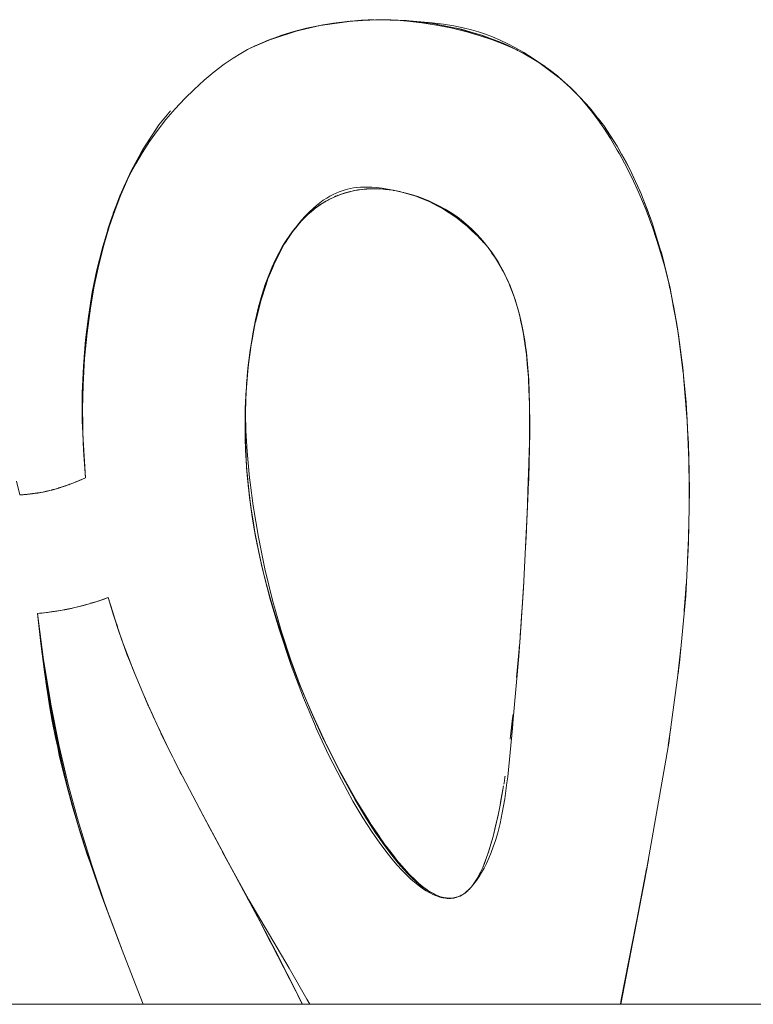
# Model space of a CAD drawing. Units: millimetres. Extents: x -4685 to 4685, y -3800 to 3800.
# Drawn here: x 2869 to 2905, y 105 to 154 of the extents above; entities that cross this region are included whole.
import ezdxf

# ---------------------------------------------------------------- set-up
doc = ezdxf.new("R2010")
doc.units = ezdxf.units.MM
doc.layers.add('None', color=7, linetype='Continuous', lineweight=5)

# ---------------------------------------------------------------- blocks, each defined once
blk = doc.blocks.new('Group')
at = {"layer": 'None', "color": 93, "linetype": 'Continuous', "lineweight": 5, "true_color": 0x66cc66, "transparency": 33554687}
for p, q in [((2885.594, 154.339), (2885.954, 154.357)), ((2886.035, 154.36), (2886.308, 154.365)), ((2886.389, 154.367), (2886.548, 154.369)), ((2887.917, 154.332), (2887.936, 154.331)), ((2888.001, 154.325), (2889.263, 154.179)), ((2888.023, 154.322), (2888.436, 154.275)), ((2889.496, 154.139), (2889.79, 154.079)), ((2881.291, 153.448), (2882.36, 153.788)), ((2890.703, 153.892), (2891.793, 153.566)), ((2891.016, 153.799), (2891.125, 153.766)), ((2880.269, 153.025), (2881.109, 153.376)), ((2881.221, 153.423), (2881.231, 153.427)), ((2892.662, 153.233), (2892.867, 153.151)), ((2880.141, 152.96), (2880.143, 152.961)), ((2893.15, 153.024), (2893.482, 152.855)), ((2894.672, 152.175), (2894.884, 152.036)), ((2894.811, 152.081), (2895.589, 151.488)), ((2895.607, 151.473), (2895.667, 151.427)), ((2895.743, 151.364), (2896.153, 150.987)), ((2874.336, 147.156), (2874.643, 147.714)), ((2873.654, 145.717), (2873.909, 146.273)), ((2873.654, 145.717), (2873.909, 146.273)), ((2873.844, 146.138), (2874.046, 146.584)), ((2873.241, 144.667), (2873.657, 145.725)), ((2873.681, 145.78), (2873.683, 145.784)), ((2887.279, 145.818), (2887.306, 145.813)), ((2883.864, 145.256), (2884.019, 145.332)), ((2884.379, 145.508), (2884.418, 145.529)), ((2873.319, 144.866), (2873.399, 145.07)), ((2882.881, 144.501), (2883.2, 144.781)), ((2873.138, 144.359), (2873.17, 144.46)), ((2900.345, 143.97), (2900.636, 143.022)), ((2900.636, 143.022), (2900.651, 142.972)), ((2900.903, 142.026), (2901.143, 141.038)), ((2901.091, 141.239), (2901.169, 140.901)), ((2893.38, 140.397), (2893.402, 140.335)), ((2872.07, 139.902), (2872.096, 140.054)), ((2880.196, 138.284), (2880.199, 138.301)), ((2901.582, 138.66), (2901.836, 136.671)), ((2901.852, 136.496), (2902.021, 134.447)), ((2871.695, 135.014), (2871.712, 133.519)), ((2894.125, 134.589), (2894.125, 134.561)), ((2894.122, 133.565), (2894.125, 133.683)), ((2902.084, 133.375), (2902.101, 133.023)), ((2871.726, 133.221), (2871.783, 132.262)), ((2894.047, 130.754), (2894.119, 133.027)), ((2894.119, 133.027), (2894.121, 133.089)), ((2879.887, 132.781), (2879.9, 132.514)), ((2902.107, 132.727), (2902.112, 132.33)), ((2902.113, 132.299), (2902.119, 132.156)), ((2902.113, 132.223), (2902.128, 131.012)), ((2871.377, 131.202), (2871.851, 131.397)), ((2870.513, 130.891), (2870.563, 130.908)), ((2870.816, 130.991), (2870.853, 131.004)), ((2870.816, 130.991), (2870.853, 131.004)), ((2870.967, 131.045), (2871.05, 131.075)), ((2871.497, 131.248), (2871.531, 131.262)), ((2871.497, 131.247), (2871.502, 131.25)), ((2879.995, 131.234), (2880.03, 130.872)), ((2902.129, 130.883), (2902.137, 130.209)), ((2902.129, 130.883), (2902.132, 129.872)), ((2869.01, 130.585), (2869.082, 130.592)), ((2869.181, 130.606), (2869.224, 130.612)), ((2869.432, 130.639), (2869.445, 130.641)), ((2870.206, 130.804), (2870.233, 130.811)), ((2870.211, 130.805), (2870.221, 130.808)), ((2894.047, 130.749), (2894.047, 130.754)), ((2880.108, 130.186), (2880.221, 129.413)), ((2894.021, 129.981), (2894.025, 130.063)), ((2902.097, 128.389), (2902.121, 129.259)), ((2902.097, 128.392), (2902.116, 128.907)), ((2880.313, 128.845), (2880.374, 128.508)), ((2880.374, 128.508), (2880.466, 128.034)), ((2902.077, 127.703), (2902.094, 128.291)), ((2880.618, 127.313), (2880.664, 127.103)), ((2893.814, 125.891), (2893.833, 126.178)), ((2901.891, 124.75), (2901.986, 125.998)), ((2901.9, 124.848), (2901.991, 126.086)), ((2893.666, 123.639), (2893.814, 125.891)), ((2871.444, 124.935), (2871.726, 125.004)), ((2872.095, 125.108), (2872.37, 125.188)), ((2869.432, 124.595), (2869.664, 124.621)), ((2870.196, 124.691), (2870.483, 124.735)), ((2870.813, 124.797), (2871.098, 124.854)), ((2873.22, 124.618), (2873.444, 123.941)), ((2873.57, 123.566), (2873.584, 123.524)), ((2893.573, 122.456), (2893.617, 122.962)), ((2893.478, 121.38), (2893.573, 122.456)), ((2901.575, 121.576), (2901.703, 122.719)), ((2901.596, 121.735), (2901.705, 122.748)), ((2882.223, 122), (2882.439, 121.433)), ((2882.579, 121.086), (2882.639, 120.937)), ((2882.649, 120.894), (2882.838, 120.45)), ((2874.798, 120.428), (2875.075, 119.798)), ((2883.078, 119.876), (2883.172, 119.668)), ((2883.172, 119.668), (2883.513, 118.917)), ((2893.219, 118.856), (2893.268, 119.293)), ((2875.45, 118.984), (2875.908, 118.023)), ((2875.627, 118.602), (2876.214, 117.409)), ((2893.218, 118.851), (2893.219, 118.856)), ((2901.172, 118.534), (2901.172, 118.535)), ((2876.301, 117.236), (2876.677, 116.496)), ((2876.703, 116.443), (2876.704, 116.441)), ((2876.703, 116.443), (2876.704, 116.441)), ((2892.887, 116.373), (2892.896, 116.437)), ((2892.887, 116.373), (2892.89, 116.394)), ((2892.89, 116.394), (2892.893, 116.416)), ((2885.411, 115.256), (2885.993, 114.313)), ((2877.458, 115.002), (2877.913, 114.147)), ((2877.499, 114.934), (2878.811, 112.474)), ((2877.913, 114.147), (2878.082, 113.831)), ((2872.091, 112.067), (2872.48, 110.953)), ((2879.736, 110.761), (2879.738, 110.758)), ((2879.738, 110.758), (2879.74, 110.755)), ((2872.716, 110.298), (2872.72, 110.288)), ((2872.72, 110.288), (2873.241, 108.904)), ((2889.66, 110.386), (2889.701, 110.378)), ((2890.412, 110.353), (2890.414, 110.353)), ((2890.413, 110.353), (2890.451, 110.365)), ((2890.729, 110.481), (2890.779, 110.512)), ((2880.795, 108.764), (2881.135, 108.123)), ((2873.645, 107.823), (2873.656, 107.796)), ((2881.557, 107.327), (2881.558, 107.324)), ((2881.826, 106.793), (2881.894, 106.657)), ((2882.504, 105.448), (2882.581, 105.294)), ((2882.504, 105.448), (2882.648, 105.162))]:
    blk.add_line(p, q, dxfattribs=at)
at = {"layer": 'None', "color": 7, "linetype": 'Continuous', "lineweight": 5, "transparency": 33554687}
blk.add_line((-4065, 105), (4065, 105), dxfattribs=at)
at = {"layer": 'None', "color": 93, "linetype": 'Continuous', "lineweight": 5, "true_color": 0x66cc66, "transparency": 33554687, "flags": 128}
for points in [[(2868.383, 131.238), (2868.542, 130.544), (2868.927, 130.575), (2869.325, 130.624), (2869.702, 130.688), (2870.059, 130.766), (2870.384, 130.852), (2870.732, 130.961), (2871.202, 131.13), (2871.851, 131.397), (2871.741, 132.791), (2871.708, 133.634), (2871.683, 134.248), (2871.684, 135.651), (2871.739, 137.007), (2871.846, 138.326), (2871.987, 139.494), (2872.182, 140.703), (2872.412, 141.826), (2872.674, 142.875), (2872.959, 143.841), (2872.965, 143.863), (2873.285, 144.796), (2873.532, 145.435), (2873.776, 145.998), (2874.058, 146.58), (2874.365, 147.152), (2874.699, 147.715), (2875.061, 148.27), (2875.455, 148.819), (2875.881, 149.364), (2876.343, 149.905), (2876.829, 150.428), (2877.289, 150.882), (2877.802, 151.347), (2878.308, 151.765), (2878.803, 152.137), (2879.254, 152.446), (2879.634, 152.682), (2879.978, 152.876), (2880.291, 153.036), (2880.586, 153.171), (2881.124, 153.389), (2881.693, 153.592), (2882.306, 153.781), (2882.94, 153.946), (2883.598, 154.087), (2884.28, 154.202), (2884.966, 154.288), (2885.688, 154.347), (2886.418, 154.375), (2887.157, 154.37), (2887.908, 154.334), (2889.243, 154.216), (2889.807, 154.146), (2890.324, 154.061), (2890.792, 153.965), (2891.207, 153.863), (2891.566, 153.759), (2891.91, 153.646), (2892.273, 153.509), (2892.645, 153.352), (2893.028, 153.172), (2893.423, 152.967), (2893.833, 152.734), (2894.259, 152.469), (2894.703, 152.169), (2895.168, 151.828), (2895.519, 151.553), (2895.784, 151.329), (2896.058, 151.08), (2896.337, 150.806), (2896.623, 150.503), (2896.916, 150.169), (2897.218, 149.798), (2897.529, 149.386), (2897.851, 148.927), (2898.184, 148.413), (2898.529, 147.835), (2898.631, 147.649), (2898.886, 147.185), (2899.252, 146.458), (2899.604, 145.695), (2899.971, 144.818), (2900.309, 143.916), (2900.617, 142.988), (2900.894, 142.03), (2901.14, 141.039), (2901.355, 140.012), (2901.597, 138.575), (2901.801, 137.03), (2901.978, 135.19), (2902.056, 133.857), (2902.098, 133.127), (2902.147, 130.807), (2902.104, 128.2), (2901.959, 125.483), (2901.647, 122.121), (2901.169, 118.536), (2901.124, 118.199), (2899.907, 111.26), (2898.711, 105)], [(2880.925, 153.308), (2880.979, 153.333), (2881.287, 153.436), (2882.37, 153.79), (2881.287, 153.436), (2882.265, 153.766), (2883.402, 154.032), (2882.265, 153.766), (2883.402, 154.035), (2883.617, 154.085), (2883.758, 154.112), (2883.687, 154.096)], [(2883.684, 154.095), (2883.402, 154.032), (2882.464, 153.821), (2882.373, 153.791), (2882.464, 153.821), (2882.265, 153.766), (2882.464, 153.821), (2882.363, 153.789)], [(2885.067, 154.292), (2883.758, 154.112), (2883.617, 154.085), (2885.07, 154.292), (2883.617, 154.085), (2885.016, 154.289), (2885.735, 154.331), (2886.434, 154.373), (2886.524, 154.374), (2886.48, 154.371)], [(2886.478, 154.371), (2885.735, 154.332), (2885.119, 154.299), (2885.016, 154.289), (2885.119, 154.299), (2885.071, 154.292), (2885.119, 154.299), (2885.068, 154.292)], [(2885.735, 154.331), (2886.478, 154.371), (2885.735, 154.331)], [(2887.86, 154.336), (2887.837, 154.339), (2886.434, 154.373), (2887.894, 154.333), (2886.434, 154.373), (2886.524, 154.374), (2887.893, 154.333)], [(2886.626, 154.371), (2886.65, 154.371), (2887.315, 154.354), (2887.371, 154.35)], [(2887.442, 154.345), (2888.003, 154.305), (2888.717, 154.223), (2889.461, 154.105), (2890.172, 153.96), (2890.983, 153.76), (2891.643, 153.569), (2892.213, 153.38), (2892.709, 153.194), (2893.143, 153.013), (2893.228, 152.973)], [(2887.784, 154.34), (2887.837, 154.339), (2888.001, 154.321), (2889.266, 154.179), (2888.001, 154.321), (2889.187, 154.194), (2890.426, 153.949), (2890.572, 153.919), (2890.426, 153.949), (2889.187, 154.194), (2890.428, 153.957), (2890.465, 153.95), (2890.703, 153.892), (2890.465, 153.95), (2891.808, 153.56), (2890.465, 153.95), (2891.661, 153.616), (2892.662, 153.233), (2892.719, 153.21), (2892.867, 153.151)], [(2887.903, 154.334), (2887.913, 154.333), (2887.903, 154.334)], [(2887.969, 154.328), (2888.001, 154.325), (2887.969, 154.328)], [(2890.426, 153.949), (2889.349, 154.169), (2889.273, 154.178), (2889.349, 154.169), (2889.187, 154.194), (2889.349, 154.169), (2889.27, 154.178)], [(2891.945, 153.52), (2891.822, 153.556), (2891.945, 153.52), (2891.661, 153.616), (2892.662, 153.233), (2891.945, 153.52), (2891.807, 153.561)], [(2892.342, 153.361), (2892.231, 153.406), (2891.945, 153.52), (2891.661, 153.616), (2892.665, 153.24), (2892.753, 153.207), (2893.023, 153.089), (2892.881, 153.145)], [(2880.102, 152.94), (2881.129, 153.383), (2880.102, 152.94)], [(2880.143, 152.961), (2880.979, 153.333), (2881.012, 153.343)], [(2881.066, 153.366), (2881.186, 153.411), (2881.066, 153.366)], [(2893.887, 152.649), (2893.023, 153.089), (2892.753, 153.207), (2893.899, 152.642), (2892.753, 153.207), (2893.809, 152.697), (2894.583, 152.224), (2893.809, 152.697), (2894.586, 152.228), (2894.658, 152.185), (2894.811, 152.081), (2894.658, 152.185), (2895.599, 151.479), (2894.658, 152.185), (2895.49, 151.576), (2895.493, 151.573)], [(2893.482, 152.855), (2893.525, 152.835), (2893.563, 152.816)], [(2894.72, 152.138), (2894.583, 152.224), (2893.976, 152.605), (2893.809, 152.697), (2893.976, 152.605), (2893.905, 152.639), (2893.976, 152.605), (2893.894, 152.646)], [(2894.044, 152.562), (2894.17, 152.491), (2894.473, 152.306), (2894.653, 152.188)], [(2895.483, 151.581), (2895.49, 151.576), (2896.161, 150.979), (2895.49, 151.576), (2896.18, 150.968), (2896.298, 150.864), (2896.352, 150.806)], [(2895.49, 151.576), (2895.554, 151.523), (2895.49, 151.576)], [(2896.1, 151.038), (2896.18, 150.968), (2896.298, 150.864), (2897.118, 149.992), (2897.265, 149.805), (2897.542, 149.452), (2897.585, 149.398), (2897.845, 149.066), (2897.923, 148.947), (2898.257, 148.44), (2898.525, 148.033), (2898.611, 147.875), (2898.713, 147.691), (2898.746, 147.63), (2898.965, 147.233), (2899.158, 146.882), (2899.326, 146.515), (2899.672, 145.761)], [(2896.352, 150.806), (2896.637, 150.504), (2896.949, 150.172)], [(2896.949, 150.172), (2897.118, 149.992), (2897.542, 149.452), (2897.845, 149.066), (2898.525, 148.033), (2898.746, 147.63), (2899.158, 146.882), (2899.744, 145.604), (2899.672, 145.761)], [(2874.046, 146.584), (2874.057, 146.609), (2874.157, 146.829), (2874.803, 148.004), (2874.971, 148.257), (2875.191, 148.588), (2875.323, 148.787), (2875.529, 149.096), (2875.696, 149.303), (2876.105, 149.81)], [(2874.643, 147.714), (2874.803, 148.004), (2875.191, 148.588), (2875.529, 149.096), (2876.105, 149.81)], [(2873.546, 145.468), (2873.571, 145.536), (2874.057, 146.609), (2874.157, 146.829), (2874.336, 147.156)], [(2871.697, 134.839), (2871.721, 136.045), (2871.799, 137.386), (2871.923, 138.672), (2872.091, 139.904), (2872.284, 141.009), (2872.513, 142.078), (2872.765, 143.068), (2873.036, 143.983), (2873.326, 144.833), (2873.615, 145.584), (2873.915, 146.283), (2873.92, 146.295), (2873.969, 146.397)], [(2873.033, 144.062), (2873.053, 144.128), (2873.107, 144.275), (2873.675, 145.763), (2873.107, 144.275), (2873.118, 144.31), (2873.107, 144.275), (2873.571, 145.536), (2873.677, 145.771)], [(2879.875, 134.619), (2879.895, 133.765), (2879.954, 132.722), (2880.076, 131.402), (2880.107, 131.161), (2880.258, 129.997), (2880.52, 128.421), (2880.844, 126.831), (2881.242, 125.192), (2881.354, 124.801), (2881.675, 123.675), (2882.14, 122.263), (2882.635, 120.936), (2883.166, 119.665), (2883.512, 118.916), (2883.98, 117.902), (2884.702, 116.478), (2885.379, 115.251), (2885.948, 114.3), (2886.431, 113.554), (2886.531, 113.411), (2886.848, 112.958), (2887.213, 112.474), (2887.528, 112.086), (2887.799, 111.777), (2888.034, 111.527), (2888.24, 111.323), (2888.423, 111.155), (2888.587, 111.015), (2888.735, 110.898), (2888.87, 110.8), (2888.994, 110.717), (2889.108, 110.646), (2889.215, 110.586), (2889.314, 110.535), (2889.407, 110.491), (2889.493, 110.454), (2889.575, 110.424), (2889.66, 110.396), (2889.74, 110.373), (2889.816, 110.356), (2889.887, 110.342), (2889.955, 110.333), (2890.02, 110.327), (2890.082, 110.323), (2890.142, 110.323), (2890.2, 110.325), (2890.257, 110.33), (2890.312, 110.337), (2890.366, 110.347), (2890.419, 110.358), (2890.472, 110.372), (2890.524, 110.389), (2890.575, 110.408), (2890.626, 110.429), (2890.678, 110.453), (2890.729, 110.48), (2890.781, 110.51), (2890.833, 110.544), (2890.886, 110.581), (2890.939, 110.622), (2890.993, 110.668), (2891.049, 110.719), (2891.105, 110.775), (2891.164, 110.838), (2891.189, 110.867), (2891.33, 111.041), (2891.461, 111.216), (2891.59, 111.405), (2891.716, 111.608), (2891.841, 111.827), (2891.963, 112.065), (2892.083, 112.323), (2892.201, 112.605), (2892.306, 112.889), (2892.413, 113.209), (2892.527, 113.601), (2892.643, 114.061), (2892.759, 114.608), (2892.88, 115.304), (2892.987, 116.108), (2893.028, 116.415), (2893.262, 118.855), (2893.301, 119.294), (2893.581, 122.456), (2893.649, 123.408), (2893.827, 125.884), (2894.029, 129.983), (2894.052, 130.752), (2894.121, 133.027), (2894.126, 135.042), (2894.084, 136.321), (2894.03, 137.125), (2893.971, 137.69), (2893.929, 137.999), (2893.889, 138.286), (2893.793, 138.827), (2893.689, 139.314), (2893.577, 139.756), (2893.459, 140.159), (2893.337, 140.527), (2893.196, 140.902), (2893.052, 141.244), (2892.905, 141.557), (2892.759, 141.837), (2892.611, 142.101), (2892.427, 142.401), (2892.24, 142.681), (2892.05, 142.944), (2891.856, 143.19), (2891.658, 143.421), (2891.457, 143.639), (2891.251, 143.845), (2891.1, 143.986), (2891.041, 144.04), (2890.825, 144.225), (2890.603, 144.4), (2890.374, 144.566), (2890.138, 144.723), (2889.894, 144.873), (2889.641, 145.014), (2889.377, 145.148), (2889.102, 145.274), (2888.814, 145.392), (2888.512, 145.502), (2888.193, 145.604), (2887.857, 145.696), (2887.717, 145.731), (2887.45, 145.788), (2887.17, 145.836), (2886.904, 145.87), (2886.649, 145.891), (2886.404, 145.9), (2886.169, 145.899), (2885.941, 145.887), (2885.719, 145.866), (2885.503, 145.835), (2885.291, 145.796), (2885.084, 145.747), (2884.879, 145.69), (2884.675, 145.623), (2884.476, 145.547), (2884.282, 145.463), (2884.092, 145.37), (2883.905, 145.268), (2883.72, 145.157), (2883.538, 145.035), (2883.357, 144.903), (2883.177, 144.759), (2882.997, 144.602), (2882.818, 144.43), (2882.638, 144.243), (2882.457, 144.038), (2882.27, 143.807), (2882.09, 143.563), (2881.911, 143.299), (2881.818, 143.149), (2881.733, 143.011), (2881.557, 142.698), (2881.382, 142.354), (2881.208, 141.976), (2881.036, 141.558), (2880.866, 141.094), (2880.695, 140.566), (2880.529, 139.973), (2880.376, 139.331), (2880.234, 138.614), (2880.183, 138.293), (2880.106, 137.81), (2879.995, 136.899), (2879.916, 135.991), (2879.884, 135.328), (2879.875, 134.619)], [(2882.424, 143.997), (2882.476, 144.067), (2882.689, 144.324), (2882.89, 144.547), (2883.08, 144.741), (2883.261, 144.911), (2883.434, 145.06), (2883.6, 145.191), (2883.777, 145.319), (2883.947, 145.43), (2884.111, 145.526), (2884.27, 145.61), (2884.424, 145.682), (2884.575, 145.745), (2884.722, 145.798), (2884.868, 145.843), (2884.996, 145.877), (2885.139, 145.909), (2885.297, 145.936), (2885.461, 145.958), (2885.635, 145.974), (2885.818, 145.982), (2886.012, 145.983), (2886.219, 145.976), (2886.442, 145.958), (2886.725, 145.924), (2887.1, 145.862), (2887.613, 145.755), (2887.717, 145.731)], [(2884.282, 145.463), (2884.473, 145.541), (2884.741, 145.65), (2885.341, 145.806), (2885.441, 145.819), (2885.5, 145.826), (2885.714, 145.854), (2885.939, 145.883), (2885.965, 145.886), (2886.164, 145.887), (2886.399, 145.889), (2886.498, 145.89), (2886.613, 145.891), (2886.647, 145.887), (2886.898, 145.86), (2887.267, 145.82)], [(2884.815, 145.669), (2884.878, 145.685), (2885.081, 145.738), (2885.29, 145.792), (2885.334, 145.804)], [(2884.957, 145.712), (2885.011, 145.73), (2885.047, 145.737), (2885.011, 145.73), (2884.957, 145.712), (2885.011, 145.73)], [(2885.35, 145.807), (2885.441, 145.819), (2885.965, 145.886), (2886.498, 145.89), (2886.613, 145.891), (2887.279, 145.818), (2887.717, 145.731), (2887.853, 145.691), (2888.185, 145.594), (2888.255, 145.573), (2888.411, 145.527), (2888.501, 145.491), (2888.794, 145.372), (2889.082, 145.255), (2889.092, 145.251), (2889.344, 145.119), (2889.517, 145.029), (2889.603, 144.983), (2889.764, 144.899), (2889.853, 144.841), (2890.089, 144.688), (2890.326, 144.533), (2890.426, 144.468), (2890.552, 144.368), (2890.677, 144.269), (2890.772, 144.194), (2890.999, 144.015), (2891.055, 143.962), (2891.203, 143.822), (2891.416, 143.621), (2891.525, 143.518), (2891.623, 143.406), (2891.677, 143.345), (2891.825, 143.178)], [(2887.306, 145.813), (2887.447, 145.785), (2887.717, 145.731), (2887.811, 145.708), (2887.717, 145.731), (2887.811, 145.708), (2887.813, 145.707)], [(2887.717, 145.731), (2888.255, 145.573), (2888.411, 145.527), (2889.092, 145.251), (2889.517, 145.029), (2889.764, 144.899), (2890.426, 144.468), (2890.677, 144.269), (2890.999, 144.015), (2891.525, 143.518), (2891.677, 143.345), (2891.825, 143.178)], [(2887.954, 145.67), (2888.051, 145.645), (2888.115, 145.626)], [(2883.733, 145.164), (2883.625, 145.107), (2883.72, 145.157), (2883.625, 145.107), (2883.554, 145.053), (2883.612, 145.085), (2883.554, 145.053), (2883.684, 145.138), (2883.554, 145.053), (2883.106, 144.71), (2883.263, 144.828), (2883.106, 144.71), (2882.703, 144.312), (2882.718, 144.327), (2882.703, 144.312), (2882.881, 144.501), (2882.805, 144.417)], [(2883.625, 145.107), (2884.166, 145.416), (2884.47, 145.547), (2884.528, 145.567)], [(2883.749, 145.178), (2883.864, 145.256), (2883.721, 145.162), (2883.864, 145.256), (2883.932, 145.289), (2884.019, 145.332)], [(2883.862, 145.242), (2883.905, 145.267), (2883.956, 145.296)], [(2884.344, 145.493), (2884.393, 145.517), (2884.418, 145.529), (2884.47, 145.547), (2884.166, 145.416), (2884.473, 145.541), (2884.475, 145.541), (2884.675, 145.623)], [(2884.344, 145.493), (2884.418, 145.529), (2884.47, 145.547), (2884.528, 145.567)], [(2884.371, 145.505), (2884.418, 145.529), (2884.371, 145.505)], [(2884.438, 145.53), (2884.47, 145.547), (2884.438, 145.53)], [(2888.318, 145.564), (2888.395, 145.541), (2888.439, 145.525)], [(2888.663, 145.447), (2888.72, 145.427), (2888.745, 145.417)], [(2889.001, 145.315), (2889.027, 145.305), (2889.036, 145.301)], [(2900.651, 142.972), (2900.67, 142.911), (2900.278, 144.189), (2899.797, 145.464), (2899.744, 145.604), (2899.797, 145.464), (2900.019, 144.875), (2900.278, 144.189), (2900.345, 143.97)], [(2883.213, 144.792), (2883.335, 144.899), (2883.251, 144.821), (2883.335, 144.899), (2883.106, 144.71), (2883.335, 144.899), (2883.433, 144.965), (2883.485, 145)], [(2883.229, 144.801), (2883.239, 144.81), (2883.229, 144.801)], [(2883.335, 144.899), (2883.557, 145.048), (2883.595, 145.074), (2883.606, 145.081)], [(2883.557, 145.048), (2883.553, 145.045), (2883.557, 145.048), (2883.606, 145.081)], [(2871.997, 139.476), (2871.96, 139.206), (2872.24, 140.958), (2872.329, 141.357), (2872.685, 142.859), (2872.329, 141.357), (2872.607, 142.602), (2873.111, 144.274), (2873.132, 144.341), (2873.111, 144.274), (2872.607, 142.602), (2873.053, 144.128), (2873.1, 144.258)], [(2872.747, 143.123), (2872.695, 142.902), (2872.747, 143.123), (2873.111, 144.274)], [(2880.199, 138.301), (2880.259, 138.625), (2880.362, 139.176), (2880.383, 139.258), (2880.654, 140.332), (2880.729, 140.559), (2880.901, 141.079), (2880.905, 141.092), (2880.998, 141.374), (2881.067, 141.538), (2881.24, 141.949), (2881.293, 142.076), (2881.388, 142.302), (2881.403, 142.33), (2881.58, 142.665), (2881.82, 143.118), (2881.828, 143.131), (2881.922, 143.274), (2881.963, 143.335), (2882.098, 143.541), (2882.23, 143.742), (2882.46, 144.025), (2882.638, 144.243)], [(2880.402, 139.336), (2880.563, 139.973), (2880.654, 140.332), (2880.905, 141.092), (2880.998, 141.374), (2881.293, 142.076), (2881.388, 142.302), (2881.82, 143.118), (2881.963, 143.335), (2882.23, 143.742), (2882.659, 144.269), (2882.703, 144.312), (2882.881, 144.501), (2882.894, 144.512), (2882.997, 144.603)], [(2882.735, 144.345), (2882.818, 144.426), (2882.997, 144.602)], [(2890.687, 144.333), (2890.828, 144.223), (2890.982, 144.092), (2891.05, 144.035), (2891.253, 143.848), (2891.464, 143.639), (2891.663, 143.426), (2891.854, 143.206), (2892.037, 142.976), (2892.214, 142.737), (2892.384, 142.487), (2892.548, 142.225), (2892.706, 141.95), (2892.858, 141.662), (2893.004, 141.357), (2893.144, 141.035), (2893.183, 140.933)], [(2872.687, 142.877), (2872.747, 143.123), (2872.607, 142.602), (2872.747, 143.123), (2872.908, 143.632)], [(2872.32, 141.358), (2872.32, 141.359), (2872.24, 140.958), (2872.32, 141.359), (2872.32, 141.359), (2872.677, 142.834)], [(2901.143, 141.038), (2901.176, 140.904), (2900.757, 142.626), (2900.67, 142.911), (2900.757, 142.626), (2900.903, 142.026)], [(2892.221, 142.676), (2892.413, 142.414), (2892.513, 142.245), (2892.801, 141.761), (2892.786, 141.787), (2892.801, 141.761), (2892.897, 141.573), (2892.901, 141.566)], [(2892.221, 142.676), (2892.413, 142.414), (2892.513, 142.245), (2892.6, 142.098), (2892.756, 141.837), (2892.789, 141.78)], [(2893.408, 140.313), (2893.452, 140.159), (2893.567, 139.757), (2893.615, 139.591), (2893.401, 140.339), (2893.123, 141.082), (2893.183, 140.934), (2893.123, 141.082), (2893.119, 141.091), (2892.801, 141.761), (2892.897, 141.573), (2892.889, 141.588)], [(2892.816, 141.728), (2892.898, 141.555), (2893.046, 141.243), (2893.101, 141.128)], [(2872.32, 141.358), (2872.32, 141.359), (2872.32, 141.358)], [(2892.897, 141.573), (2892.905, 141.557), (2892.897, 141.573), (2892.901, 141.566)], [(2871.846, 138.07), (2871.785, 137.497), (2871.872, 138.309), (2871.774, 137.356), (2871.87, 138.309), (2871.96, 139.206), (2872.291, 141.183), (2871.96, 139.206), (2871.997, 139.476), (2872.287, 141.167)], [(2893.095, 141.143), (2893.119, 141.091), (2893.095, 141.143)], [(2893.142, 141.032), (2893.33, 140.527), (2893.39, 140.367)], [(2893.236, 140.795), (2893.223, 140.836), (2893.255, 140.747), (2893.223, 140.836), (2893.203, 140.886), (2893.223, 140.836), (2893.213, 140.859)], [(2893.239, 140.791), (2893.277, 140.693), (2893.307, 140.608)], [(2901.475, 139.297), (2901.529, 139.009), (2901.355, 139.942), (2901.176, 140.904), (2901.237, 140.578)], [(2893.385, 140.384), (2893.401, 140.339), (2893.417, 140.288), (2893.401, 140.339), (2893.385, 140.384)], [(2901.285, 140.347), (2901.356, 139.943), (2901.47, 139.325), (2901.356, 139.943), (2901.559, 138.799)], [(2893.512, 139.981), (2893.512, 139.979), (2893.51, 139.984), (2893.512, 139.979), (2893.513, 139.975), (2893.512, 139.979), (2893.513, 139.976)], [(2871.981, 139.329), (2871.872, 138.309), (2871.774, 137.356), (2871.69, 135.426), (2871.782, 137.427), (2871.69, 135.426), (2871.69, 135.458), (2871.781, 137.426)], [(2879.985, 136.785), (2880, 136.897), (2880.026, 137.104), (2880.137, 137.964), (2880.362, 139.176), (2880.383, 139.258), (2880.402, 139.336)], [(2894.125, 134.656), (2894.133, 134.111), (2894.126, 135.086), (2894.096, 135.842), (2894.073, 136.426), (2893.972, 137.592), (2893.925, 137.918), (2893.825, 138.613), (2893.635, 139.521), (2893.615, 139.591), (2893.635, 139.521), (2893.678, 139.315), (2893.78, 138.828), (2893.825, 138.613), (2893.872, 138.289), (2893.913, 138.002), (2893.914, 137.992), (2893.925, 137.918), (2893.959, 137.684), (2893.972, 137.592), (2894.013, 137.119), (2894.073, 136.426), (2894.077, 136.319), (2894.096, 135.842), (2894.119, 135.261)], [(2902.01, 134.639), (2902.01, 134.633), (2901.843, 136.536), (2901.809, 136.927), (2901.827, 136.76), (2901.809, 136.927), (2901.583, 138.658), (2901.809, 136.927), (2901.529, 139.009), (2901.549, 138.858)], [(2879.883, 135.283), (2879.861, 134.879), (2879.887, 135.511), (2879.863, 134.661), (2879.85, 134.175), (2879.86, 134.661), (2879.861, 134.879), (2879.887, 135.511), (2879.909, 135.847), (2879.887, 135.511), (2879.984, 136.772), (2880.026, 137.104), (2880.116, 137.804), (2880.137, 137.964), (2880.196, 138.284)], [(2871.785, 137.497), (2871.782, 137.429), (2871.785, 137.497), (2871.774, 137.356), (2871.785, 137.497), (2871.782, 137.428)], [(2879.954, 136.42), (2879.939, 136.284), (2879.928, 136.125), (2879.939, 136.284), (2879.984, 136.772), (2879.939, 136.284), (2879.933, 136.185)], [(2879.903, 135.731), (2879.923, 135.989), (2879.979, 136.718)], [(2902.122, 132.013), (2902.129, 131.839), (2902.093, 132.687), (2902.01, 134.633), (2901.853, 136.487), (2902.01, 134.633), (2902.011, 134.621)], [(2894.1, 135.846), (2894.1, 135.842), (2894.109, 135.698), (2894.126, 135.086), (2894.133, 134.111), (2894.124, 133.302), (2894.126, 135.086), (2894.109, 135.698), (2894.112, 135.494)], [(2871.711, 133.556), (2871.694, 135.014), (2871.69, 135.426), (2871.69, 135.458), (2871.69, 135.442)], [(2871.69, 135.441), (2871.695, 135.014), (2871.69, 135.441)], [(2871.697, 134.809), (2871.694, 134.7), (2871.703, 134.241)], [(2879.94, 131.798), (2879.928, 131.923), (2879.973, 131.366), (2879.93, 132.007), (2879.878, 132.789), (2879.924, 132.007), (2879.857, 133.414), (2879.86, 134.661), (2879.85, 134.175), (2879.857, 133.414), (2879.878, 132.789), (2879.85, 134.175), (2879.857, 133.414), (2879.878, 132.789), (2879.924, 132.007), (2879.928, 131.923), (2879.973, 131.366), (2880.073, 130.429), (2879.954, 131.654)], [(2879.887, 132.781), (2879.864, 133.602), (2879.875, 134.67), (2879.876, 134.685)], [(2871.706, 134.108), (2871.715, 133.637), (2871.721, 133.316)], [(2894.025, 130.063), (2894.025, 130.063), (2894.025, 130.063), (2894.124, 133.178), (2894.121, 133.071), (2894.124, 133.178), (2894.124, 133.302), (2894.133, 134.111), (2894.122, 133.565)], [(2894.043, 130.454), (2894.063, 130.873), (2894.086, 131.361), (2894.137, 133.682), (2894.132, 134.028)], [(2902.03, 134.295), (2902.097, 132.687), (2902.112, 132.33)], [(2871.72, 133.324), (2871.851, 131.397), (2871.722, 133.289), (2871.851, 131.397)], [(2894.064, 131.152), (2894.08, 131.547), (2894.059, 130.98), (2894.08, 131.547), (2894.112, 132.721), (2894.08, 131.547), (2894.089, 131.977)], [(2902.13, 129.752), (2902.129, 131.839), (2902.129, 131.659)], [(2870.69, 130.948), (2870.945, 131.035), (2871.039, 131.07), (2870.945, 131.035), (2871.039, 131.07), (2871.08, 131.086), (2871.039, 131.07), (2871.214, 131.135), (2871.497, 131.247), (2871.851, 131.397), (2871.579, 131.281), (2871.497, 131.247), (2871.851, 131.397), (2871.502, 131.25), (2871.851, 131.397)], [(2879.954, 131.654), (2879.979, 131.395), (2879.994, 131.24)], [(2879.971, 131.394), (2879.971, 131.391), (2879.971, 131.389)], [(2880.664, 127.103), (2880.747, 126.759), (2880.814, 126.486), (2880.586, 127.422), (2880.374, 128.467), (2880.703, 126.907), (2880.586, 127.422), (2880.374, 128.467), (2880.291, 128.932), (2880.374, 128.467), (2880.249, 129.241), (2880.138, 129.928), (2880.073, 130.429), (2880.246, 129.241), (2880.138, 129.928), (2879.973, 131.366), (2880.073, 130.429), (2880.138, 129.928), (2880.246, 129.241), (2880.249, 129.22), (2880.267, 129.097)], [(2902.127, 131.786), (2902.129, 129.72), (2902.127, 131.786)], [(2868.542, 130.544), (2868.757, 130.56), (2868.542, 130.544), (2868.714, 130.556), (2868.984, 130.58), (2869.025, 130.585), (2869.264, 130.617), (2869.025, 130.585), (2869.24, 130.61), (2869.432, 130.639), (2869.788, 130.704), (2869.432, 130.639), (2869.516, 130.653), (2869.432, 130.639), (2869.483, 130.647), (2869.72, 130.69), (2869.813, 130.709), (2869.72, 130.69), (2869.813, 130.71), (2869.944, 130.741), (2869.813, 130.71), (2869.938, 130.736), (2870.188, 130.798), (2870.211, 130.805), (2870.249, 130.816), (2870.211, 130.805), (2870.447, 130.872), (2870.275, 130.823)], [(2870.413, 130.861), (2870.445, 130.869), (2870.601, 130.92)], [(2870.447, 130.872), (2870.613, 130.924), (2870.69, 130.948), (2870.728, 130.961), (2870.832, 130.997)], [(2870.489, 130.884), (2870.513, 130.891), (2870.489, 130.884)], [(2870.757, 130.97), (2870.787, 130.979), (2870.876, 131.012)], [(2870.947, 131.038), (2871.018, 131.062), (2870.947, 131.038)], [(2871, 131.055), (2871.019, 131.062), (2871.039, 131.07), (2871.118, 131.099)], [(2871.217, 131.136), (2871.235, 131.143), (2871.261, 131.154)], [(2871.252, 131.15), (2871.291, 131.165), (2871.4, 131.209)], [(2871.35, 131.191), (2871.497, 131.248), (2871.35, 131.191)], [(2871.509, 131.252), (2871.579, 131.281), (2871.538, 131.264)], [(2868.769, 130.561), (2868.824, 130.565), (2868.769, 130.561), (2868.824, 130.565), (2868.903, 130.573)], [(2868.932, 130.576), (2869.025, 130.585), (2868.971, 130.58), (2869.025, 130.585), (2869.032, 130.586)], [(2869.165, 130.601), (2869.09, 130.592), (2869.025, 130.585), (2869.09, 130.592), (2869.038, 130.586)], [(2869.292, 130.618), (2869.343, 130.625), (2869.412, 130.636)], [(2869.341, 130.627), (2869.432, 130.639), (2869.341, 130.627)], [(2869.393, 130.636), (2869.469, 130.647), (2869.597, 130.671)], [(2869.534, 130.656), (2869.585, 130.664), (2869.529, 130.655), (2869.585, 130.664), (2869.653, 130.677)], [(2869.757, 130.701), (2869.819, 130.712), (2869.924, 130.736)], [(2869.813, 130.709), (2869.818, 130.71), (2869.877, 130.723)], [(2869.987, 130.748), (2870.043, 130.761), (2870.124, 130.782)], [(2870.119, 130.781), (2870.144, 130.787), (2870.163, 130.792)], [(2870.175, 130.797), (2870.211, 130.805), (2870.175, 130.797)], [(2870.227, 130.81), (2870.273, 130.822), (2870.211, 130.805), (2870.273, 130.822), (2870.309, 130.832)], [(2880.08, 130.37), (2880.085, 130.33), (2880.094, 130.268)], [(2893.985, 129.229), (2894.025, 130.063), (2894.047, 130.749)], [(2893.951, 128.526), (2893.985, 129.229), (2894.021, 129.981)], [(2894.025, 130.062), (2894.025, 130.063), (2894.025, 130.062)], [(2880.195, 129.561), (2880.245, 129.22), (2880.267, 129.097)], [(2880.246, 129.241), (2880.291, 128.932), (2880.586, 127.422), (2880.703, 126.907), (2880.813, 126.486), (2880.955, 125.908), (2881.136, 125.253), (2880.813, 126.486), (2880.955, 125.908), (2881.136, 125.253), (2881.411, 124.334), (2881.606, 123.737), (2881.669, 123.535), (2881.959, 122.697), (2882.292, 121.793), (2882.588, 121.039), (2882.649, 120.894), (2882.994, 120.061), (2882.656, 120.897), (2882.639, 120.937)], [(2893.95, 128.374), (2893.96, 128.564), (2893.933, 128.034), (2893.96, 128.564), (2893.965, 128.677)], [(2902.06, 127.384), (2902.097, 128.392), (2902.053, 127.251), (2902.097, 128.392), (2902.097, 128.388)], [(2902.055, 127.279), (2902.098, 128.392), (2902.114, 128.802)], [(2880.444, 128.121), (2880.46, 128.034), (2880.485, 127.917)], [(2880.722, 126.836), (2880.739, 126.757), (2880.902, 126.123)], [(2881.552, 123.912), (2881.566, 123.87), (2881.572, 123.853), (2881.61, 123.738), (2881.411, 124.334), (2880.955, 125.908), (2880.814, 126.486), (2880.821, 126.458)], [(2893.478, 121.38), (2893.573, 122.456), (2893.621, 123.01), (2893.612, 122.894), (2893.621, 123.01), (2893.633, 123.148), (2893.743, 124.72), (2893.633, 123.148), (2893.833, 126.178)], [(2901.884, 124.672), (2901.993, 126.132), (2901.884, 124.672)], [(2880.993, 125.771), (2881.095, 125.372), (2881.246, 124.86), (2881.543, 123.856), (2882.169, 121.996), (2882.783, 120.372), (2883.381, 118.946), (2883.406, 118.885), (2884.04, 117.515), (2884.682, 116.25), (2885.266, 115.19), (2885.765, 114.351), (2886.196, 113.679), (2886.379, 113.413), (2886.574, 113.13), (2886.91, 112.678), (2887.211, 112.3), (2887.484, 111.981), (2887.732, 111.711), (2887.961, 111.479), (2888.173, 111.28), (2888.356, 111.12), (2888.521, 110.985), (2888.672, 110.871), (2888.81, 110.775), (2888.936, 110.693), (2889.053, 110.624), (2889.162, 110.565), (2889.264, 110.514), (2889.359, 110.472), (2889.449, 110.436), (2889.535, 110.406), (2889.616, 110.381), (2889.694, 110.36), (2889.768, 110.344), (2889.84, 110.331), (2889.907, 110.322), (2889.973, 110.316), (2890.007, 110.314)], [(2882.723, 105), (2882.529, 105.397), (2882.399, 105.662), (2880.588, 109.166), (2879.635, 110.94), (2877.913, 114.147), (2876.705, 116.443), (2876.538, 116.76), (2875.722, 118.396), (2874.938, 120.095), (2874.202, 121.849), (2874.114, 122.085), (2873.673, 123.257), (2873.249, 124.522), (2872.987, 125.393), (2872.328, 125.174), (2871.671, 124.988), (2871.031, 124.838), (2870.406, 124.721), (2869.794, 124.634), (2869.432, 124.595), (2869.741, 122.274), (2870.086, 120.187), (2870.11, 120.045), (2870.528, 117.946), (2870.995, 115.964), (2871.497, 114.126), (2871.522, 114.034), (2872.139, 112.034), (2872.856, 109.934), (2873.448, 108.347), (2873.654, 107.796), (2874.739, 105)], [(2869.432, 124.595), (2869.541, 124.606), (2869.781, 124.632), (2869.794, 124.633), (2870.107, 124.673), (2870.129, 124.676), (2870.406, 124.719), (2870.471, 124.729), (2870.673, 124.765), (2870.808, 124.789), (2871.03, 124.834), (2871.034, 124.835), (2871.138, 124.856), (2871.237, 124.879), (2871.461, 124.931), (2871.673, 124.986), (2871.777, 125.012), (2871.82, 125.024), (2872.099, 125.103), (2872.328, 125.173), (2872.363, 125.184), (2872.43, 125.205), (2872.773, 125.318), (2872.987, 125.393), (2872.773, 125.318), (2872.43, 125.205), (2872.363, 125.184), (2872.099, 125.103), (2871.82, 125.024), (2871.777, 125.012), (2871.461, 124.931), (2871.237, 124.879), (2871.138, 124.856), (2870.808, 124.789), (2870.673, 124.765), (2870.471, 124.729), (2870.129, 124.676), (2870.107, 124.673), (2869.781, 124.632)], [(2872.328, 125.173), (2872.329, 125.174), (2872.328, 125.173)], [(2873.196, 124.717), (2872.987, 125.393), (2873.196, 124.717), (2873.435, 123.945), (2873.345, 124.237)], [(2881.109, 125.377), (2881.257, 124.865), (2881.266, 124.833)], [(2881.136, 125.253), (2881.411, 124.334), (2881.606, 123.737), (2881.136, 125.253)], [(2869.432, 124.595), (2869.61, 123.096), (2869.792, 121.669), (2869.91, 120.833), (2869.922, 120.76), (2870.046, 119.961), (2870.18, 119.194), (2869.922, 120.76), (2870.046, 119.961), (2870.18, 119.194), (2870.338, 118.383), (2870.452, 117.87), (2870.527, 117.501), (2870.704, 116.747), (2870.917, 115.91), (2870.527, 117.501), (2870.704, 116.747), (2870.917, 115.91), (2871.135, 115.109), (2871.178, 114.967), (2871.386, 114.248), (2871.182, 114.969), (2870.917, 115.91), (2871.135, 115.109), (2870.704, 116.747), (2870.453, 117.87), (2870.338, 118.383), (2870.046, 119.961), (2869.927, 120.761), (2869.792, 121.669), (2869.432, 124.595), (2869.61, 123.096), (2869.792, 121.669), (2869.91, 120.833), (2869.61, 123.096)], [(2869.554, 124.608), (2869.939, 124.654), (2869.554, 124.608)], [(2870.351, 124.713), (2870.444, 124.728), (2870.351, 124.713)], [(2873.233, 124.575), (2873.272, 124.452), (2873.233, 124.575)], [(2893.646, 123.323), (2893.661, 123.503), (2893.69, 123.857), (2893.739, 124.655)], [(2873.774, 122.988), (2873.943, 122.512), (2873.435, 123.945), (2873.575, 123.549)], [(2869.524, 123.842), (2869.838, 121.538), (2870.07, 120.121), (2870.169, 119.516), (2870.52, 117.721), (2870.944, 115.905), (2871.423, 114.149), (2871.477, 113.977), (2871.822, 112.876)], [(2883.512, 118.916), (2883.286, 119.395), (2883.761, 118.368), (2882.994, 120.061), (2882.649, 120.894), (2882.588, 121.039), (2881.959, 122.697), (2881.61, 123.738), (2881.811, 123.139)], [(2882.791, 120.563), (2882.656, 120.897), (2882.292, 121.793), (2881.959, 122.697), (2881.669, 123.535), (2882.292, 121.793), (2882.588, 121.039)], [(2874.301, 121.614), (2874.054, 122.235), (2873.943, 122.512), (2874.054, 122.235), (2874.114, 122.085)], [(2901.567, 121.519), (2901.717, 122.874), (2901.567, 121.519)], [(2893.436, 120.82), (2893.437, 120.827), (2893.439, 120.86)], [(2874.898, 120.19), (2875.182, 119.568), (2875.28, 119.353)], [(2874.916, 120.147), (2874.994, 119.973), (2874.916, 120.147)], [(2882.994, 120.061), (2883.134, 119.742), (2882.994, 120.061)], [(2883.232, 119.523), (2883.286, 119.395), (2883.197, 119.599), (2883.286, 119.395), (2883.761, 118.368), (2883.808, 118.274), (2883.761, 118.368), (2883.927, 118.039), (2883.995, 117.904)], [(2893.268, 119.293), (2893.275, 119.352), (2893.297, 119.547)], [(2870.18, 119.194), (2870.338, 118.383), (2870.452, 117.87), (2870.18, 119.194)], [(2893.275, 119.352), (2893.155, 118.293), (2893.218, 118.851)], [(2875.645, 118.564), (2875.849, 118.141), (2875.645, 118.564)], [(2901.085, 117.975), (2901.184, 118.659), (2901.211, 118.849), (2901.184, 118.659), (2901.204, 118.795)], [(2883.804, 118.284), (2883.927, 118.039), (2884.569, 116.763), (2884.728, 116.477)], [(2883.997, 117.899), (2884.569, 116.763), (2885.355, 115.352), (2885.38, 115.306), (2885.411, 115.256)], [(2876.314, 117.209), (2876.601, 116.643), (2876.648, 116.552)], [(2876.701, 116.442), (2876.701, 116.442), (2876.701, 116.442)], [(2884.728, 116.477), (2885.355, 115.352), (2885.38, 115.306), (2886.163, 114.039), (2886.481, 113.576), (2886.482, 113.574), (2886.58, 113.432), (2886.633, 113.355), (2886.82, 113.083), (2886.888, 112.985), (2886.936, 112.922), (2887.296, 112.457), (2887.523, 112.163), (2887.588, 112.089), (2887.848, 111.794), (2887.961, 111.666), (2888.064, 111.549), (2888.068, 111.545), (2888.437, 111.187), (2888.545, 111.083), (2888.594, 111.044), (2888.738, 110.931), (2888.845, 110.848), (2888.87, 110.829), (2888.992, 110.733), (2889.015, 110.715), (2889.105, 110.663), (2889.211, 110.602), (2889.389, 110.499)], [(2892.838, 116.046), (2892.846, 116.093), (2892.884, 116.353)], [(2892.839, 116.05), (2892.846, 116.093), (2892.884, 116.353)], [(2891.264, 110.96), (2891.525, 111.354), (2891.657, 111.619), (2891.765, 111.835), (2891.781, 111.867), (2891.858, 112.067), (2891.953, 112.316), (2892.039, 112.54), (2892.052, 112.584), (2892.131, 112.851), (2892.148, 112.907), (2892.221, 113.152), (2892.299, 113.415), (2892.424, 113.95), (2892.545, 114.473), (2892.569, 114.576), (2892.644, 114.984), (2892.672, 115.14), (2892.82, 115.948)], [(2891.657, 111.619), (2891.781, 111.867), (2892.039, 112.54), (2892.148, 112.907), (2892.299, 113.415), (2892.569, 114.576), (2892.644, 114.984), (2892.82, 115.948)], [(2871.178, 114.967), (2871.386, 114.248), (2871.647, 113.399), (2871.952, 112.463), (2872.106, 112.022), (2872.65, 110.464), (2872.257, 111.568), (2872.106, 112.022), (2872.257, 111.568), (2872.106, 112.022), (2871.647, 113.399), (2871.952, 112.463), (2871.386, 114.248), (2871.647, 113.399), (2871.178, 114.967)], [(2877.458, 115.002), (2878.025, 113.938), (2878.082, 113.831)], [(2885.993, 114.313), (2886.163, 114.039), (2886.82, 113.083), (2886.888, 112.985), (2887.523, 112.163), (2887.961, 111.666), (2888.068, 111.545), (2888.545, 111.083), (2888.845, 110.848), (2889.015, 110.715), (2889.417, 110.483), (2889.528, 110.442), (2889.748, 110.36), (2890.013, 110.313), (2889.922, 110.337), (2889.97, 110.325)], [(2878.726, 112.632), (2879.247, 111.667), (2879.736, 110.761)], [(2871.922, 112.555), (2871.933, 112.521), (2871.939, 112.503)], [(2878.936, 112.244), (2879.753, 110.764), (2880.045, 110.236), (2882.063, 106.819), (2882.952, 105.255), (2883.098, 105)], [(2898.684, 105), (2898.729, 105.245), (2898.683, 105), (2898.729, 105.245), (2900.002, 111.789), (2900, 111.781), (2900.002, 111.789), (2900.094, 112.264)], [(2899.983, 111.69), (2900, 111.781), (2900.002, 111.789), (2900.003, 111.793), (2900.094, 112.264)], [(2891.157, 110.831), (2891.159, 110.833), (2891.189, 110.867), (2891.264, 110.96), (2891.439, 111.224), (2891.525, 111.354), (2891.555, 111.414), (2891.657, 111.619)], [(2898.69, 105), (2899.27, 108.007), (2899.982, 111.684)], [(2900.013, 111.865), (2899.999, 111.789), (2899.27, 108.007), (2899.982, 111.684)], [(2873.656, 107.796), (2873.645, 107.823), (2873.55, 108.065), (2872.992, 109.537), (2872.257, 111.568), (2872.65, 110.464), (2873.55, 108.065), (2872.992, 109.537), (2873.422, 108.417)], [(2879.635, 110.939), (2880.672, 109.015), (2881.557, 107.327), (2880.672, 109.015), (2881.963, 106.53), (2881.558, 107.324), (2881.963, 106.53), (2882.137, 106.194), (2882.732, 105), (2882.137, 106.194), (2882.726, 105)], [(2879.738, 110.758), (2879.766, 110.706), (2880.672, 109.015), (2879.766, 110.706), (2880.02, 110.226), (2880.182, 109.921)], [(2890.779, 110.512), (2890.89, 110.58), (2890.91, 110.6)], [(2890.89, 110.58), (2891.189, 110.867), (2891.16, 110.84), (2891.098, 110.78), (2891.04, 110.724), (2890.986, 110.673), (2890.936, 110.624), (2890.91, 110.6)], [(2890.939, 110.622), (2890.948, 110.629), (2890.959, 110.639)], [(2891.002, 110.676), (2891.007, 110.68), (2891.02, 110.693)], [(2891.06, 110.73), (2891.068, 110.737), (2891.082, 110.752)], [(2891.119, 110.79), (2891.131, 110.802), (2891.156, 110.83)], [(2891.189, 110.867), (2891.249, 110.94), (2891.268, 110.965)], [(2872.65, 110.464), (2872.992, 109.537), (2872.65, 110.464)], [(2889.559, 110.43), (2889.66, 110.386), (2889.538, 110.438), (2889.66, 110.386), (2889.683, 110.381), (2889.701, 110.378)], [(2890.849, 110.555), (2890.832, 110.544), (2890.779, 110.512), (2890.64, 110.427), (2890.414, 110.348), (2890.461, 110.369), (2890.414, 110.348), (2890.379, 110.336), (2890.063, 110.31), (2890.013, 110.318), (2890.079, 110.324), (2890.013, 110.318), (2889.748, 110.36), (2890.013, 110.313), (2890.01, 110.313), (2889.994, 110.317), (2890.005, 110.314)], [(2890.013, 110.313), (2890.036, 110.314), (2890.019, 110.314)], [(2890.019, 110.314), (2890.037, 110.313), (2890.046, 110.313)], [(2890.092, 110.312), (2890.1, 110.312), (2890.161, 110.314), (2890.22, 110.319), (2890.253, 110.323)], [(2890.352, 110.334), (2890.325, 110.326), (2890.189, 110.32), (2890.218, 110.322), (2890.253, 110.323)], [(2890.384, 110.351), (2890.413, 110.353), (2890.384, 110.351)], [(2890.702, 110.466), (2890.625, 110.419), (2890.414, 110.348), (2890.625, 110.419), (2890.567, 110.401)], [(2890.414, 110.353), (2890.445, 110.363), (2890.451, 110.365)], [(2890.707, 110.468), (2890.721, 110.475), (2890.776, 110.507), (2890.833, 110.543), (2890.844, 110.552)], [(2890.887, 110.578), (2890.884, 110.576), (2890.844, 110.552), (2890.884, 110.576), (2890.846, 110.553)], [(2881.817, 106.81), (2881.959, 106.528), (2882.29, 105.872)], [(2881.894, 106.657), (2881.959, 106.528), (2882.29, 105.872)]]:
    blk.add_lwpolyline(points, dxfattribs=at)

msp = doc.modelspace()

# ---------------------------------------------------------------- block references
at = {"layer": 'None', "color": 7, "transparency": 33554687}
msp.add_blockref('Group', (0, 0), dxfattribs=at)

doc.saveas('drawing.dxf')
